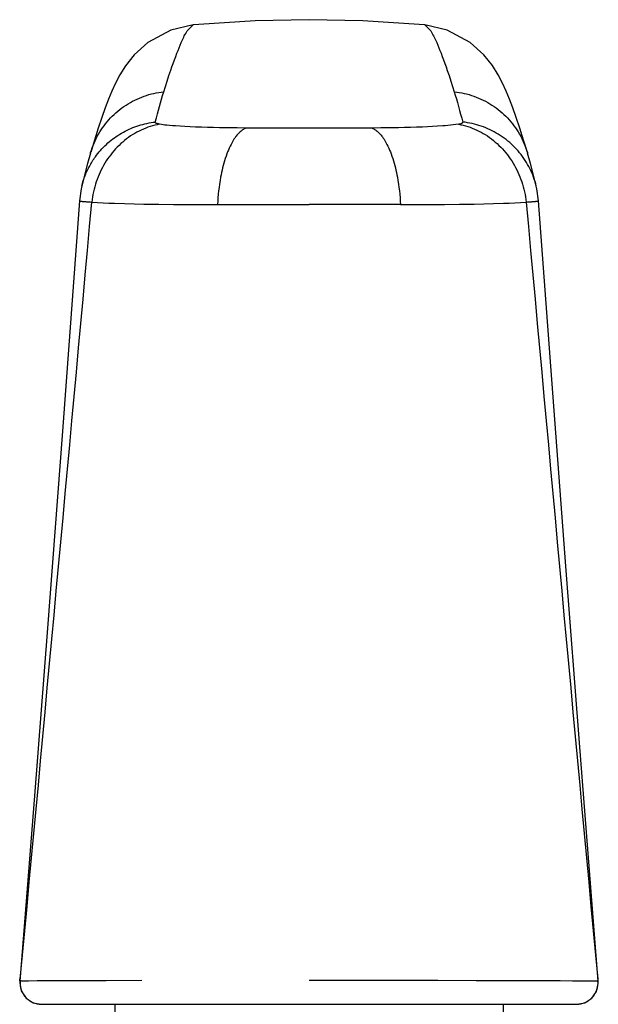
# Model space of a CAD drawing. Units: millimetres. Extents: x -1654 to 716, y 20 to 1521.
# Drawn here: x -452 to -425, y 1295 to 1341 of the extents above; entities that cross this region are included whole.
import ezdxf

# ---------------------------------------------------------------- set-up
doc = ezdxf.new("R2010")
doc.units = ezdxf.units.MM
doc.header["$LTSCALE"] = 2.5
doc.layers.add('1', color=7, linetype='Continuous')

msp = doc.modelspace()

# ---------------------------------------------------------------- linework, layer by layer
at = {"layer": '1', "color": 1, "linetype": 'Continuous'}
for p, q in [((-438.482, 1340.89), (-440.981, 1340.838)), ((-435.983, 1340.838), (-438.482, 1340.89)), ((-444.893, 1340.409), (-445.964, 1339.831)), ((-443.852, 1340.645), (-444.893, 1340.409)), ((-444.135, 1340.372), (-443.852, 1340.649)), ((-443.585, 1340.672), (-443.852, 1340.649)), ((-440.981, 1340.838), (-443.585, 1340.672)), ((-433.378, 1340.672), (-435.983, 1340.838)), ((-433.113, 1340.649), (-433.378, 1340.672)), ((-433.113, 1340.649), (-432.83, 1340.372)), ((-432.072, 1340.409), (-433.113, 1340.645)), ((-431.001, 1339.831), (-432.072, 1340.409)), ((-444.407, 1339.83), (-444.353, 1339.951)), ((-444.353, 1339.951), (-444.324, 1340.012)), ((-444.324, 1340.012), (-444.295, 1340.073)), ((-444.295, 1340.073), (-444.265, 1340.134)), ((-444.265, 1340.134), (-444.234, 1340.194)), ((-444.234, 1340.194), (-444.202, 1340.253)), ((-444.202, 1340.253), (-444.169, 1340.312)), ((-444.169, 1340.312), (-444.134, 1340.37)), ((-432.831, 1340.37), (-432.796, 1340.312)), ((-432.796, 1340.312), (-432.763, 1340.254)), ((-432.763, 1340.254), (-432.731, 1340.194)), ((-432.731, 1340.194), (-432.7, 1340.134)), ((-432.7, 1340.134), (-432.67, 1340.073)), ((-432.67, 1340.073), (-432.641, 1340.012)), ((-432.641, 1340.012), (-432.612, 1339.951)), ((-432.612, 1339.951), (-432.558, 1339.83)), ((-445.964, 1339.831), (-446.598, 1339.253)), ((-444.558, 1339.464), (-444.509, 1339.586)), ((-444.509, 1339.586), (-444.459, 1339.709)), ((-444.459, 1339.709), (-444.407, 1339.83)), ((-432.558, 1339.83), (-432.506, 1339.709)), ((-432.506, 1339.709), (-432.456, 1339.586)), ((-432.456, 1339.586), (-432.407, 1339.464)), ((-430.366, 1339.253), (-431.001, 1339.831)), ((-446.598, 1339.253), (-446.988, 1338.756)), ((-444.783, 1338.861), (-444.725, 1339.022)), ((-444.725, 1339.022), (-444.666, 1339.181)), ((-444.666, 1339.181), (-444.606, 1339.341)), ((-444.606, 1339.341), (-444.558, 1339.464)), ((-432.407, 1339.464), (-432.359, 1339.341)), ((-432.359, 1339.341), (-432.298, 1339.181)), ((-432.298, 1339.181), (-432.239, 1339.022)), ((-432.239, 1339.022), (-432.182, 1338.861)), ((-429.976, 1338.757), (-430.366, 1339.253)), ((-446.988, 1338.756), (-447.253, 1338.33)), ((-444.895, 1338.54), (-444.839, 1338.701)), ((-444.839, 1338.701), (-444.783, 1338.861)), ((-432.182, 1338.861), (-432.126, 1338.701)), ((-432.126, 1338.701), (-432.07, 1338.539)), ((-429.711, 1338.33), (-429.976, 1338.757)), ((-447.253, 1338.33), (-447.454, 1337.947)), ((-445.059, 1338.044), (-444.978, 1338.292)), ((-444.978, 1338.292), (-444.895, 1338.54)), ((-432.07, 1338.539), (-431.987, 1338.292)), ((-431.987, 1338.292), (-431.905, 1338.044)), ((-429.51, 1337.947), (-429.711, 1338.33)), ((-447.454, 1337.947), (-447.625, 1337.577)), ((-445.218, 1337.547), (-445.139, 1337.796)), ((-445.139, 1337.796), (-445.059, 1338.044)), ((-431.905, 1338.044), (-431.825, 1337.796)), ((-431.825, 1337.796), (-431.747, 1337.547)), ((-429.339, 1337.577), (-429.51, 1337.947)), ((-447.783, 1337.197), (-447.937, 1336.792)), ((-447.625, 1337.577), (-447.783, 1337.197)), ((-446.562, 1337.156), (-446.456, 1337.207)), ((-446.456, 1337.207), (-446.349, 1337.254)), ((-446.349, 1337.254), (-446.24, 1337.298)), ((-446.24, 1337.298), (-446.13, 1337.339)), ((-446.13, 1337.339), (-446.019, 1337.377)), ((-446.019, 1337.377), (-445.906, 1337.411)), ((-445.906, 1337.411), (-445.793, 1337.442)), ((-445.793, 1337.442), (-445.679, 1337.47)), ((-445.679, 1337.47), (-445.564, 1337.494)), ((-445.564, 1337.494), (-445.449, 1337.515)), ((-445.449, 1337.515), (-445.333, 1337.533)), ((-445.369, 1337.033), (-445.32, 1337.204)), ((-445.333, 1337.533), (-445.217, 1337.547)), ((-445.32, 1337.204), (-445.27, 1337.376)), ((-445.27, 1337.376), (-445.219, 1337.547)), ((-431.748, 1337.547), (-431.632, 1337.533)), ((-431.745, 1337.547), (-431.696, 1337.383)), ((-431.696, 1337.383), (-431.648, 1337.219)), ((-431.648, 1337.219), (-431.597, 1337.04)), ((-431.632, 1337.533), (-431.516, 1337.515)), ((-431.516, 1337.515), (-431.4, 1337.494)), ((-431.4, 1337.494), (-431.286, 1337.47)), ((-431.286, 1337.47), (-431.172, 1337.442)), ((-431.172, 1337.442), (-431.058, 1337.411)), ((-431.058, 1337.411), (-430.946, 1337.377)), ((-430.946, 1337.377), (-430.834, 1337.339)), ((-430.834, 1337.339), (-430.724, 1337.298)), ((-430.724, 1337.298), (-430.615, 1337.254)), ((-430.615, 1337.254), (-430.508, 1337.207)), ((-430.508, 1337.207), (-430.402, 1337.157)), ((-429.181, 1337.197), (-429.339, 1337.577)), ((-429.027, 1336.792), (-429.181, 1337.197)), ((-447.937, 1336.792), (-448.094, 1336.349)), ((-447.255, 1336.721), (-447.162, 1336.792)), ((-447.162, 1336.792), (-447.066, 1336.86)), ((-447.066, 1336.86), (-446.969, 1336.925)), ((-446.969, 1336.925), (-446.87, 1336.987)), ((-446.87, 1336.987), (-446.769, 1337.047)), ((-446.769, 1337.047), (-446.666, 1337.103)), ((-446.666, 1337.103), (-446.562, 1337.156)), ((-445.465, 1336.689), (-445.418, 1336.861)), ((-445.418, 1336.861), (-445.369, 1337.033)), ((-431.597, 1337.04), (-431.547, 1336.861)), ((-431.547, 1336.861), (-431.497, 1336.681)), ((-430.402, 1337.157), (-430.298, 1337.103)), ((-430.298, 1337.103), (-430.195, 1337.047)), ((-430.195, 1337.047), (-430.094, 1336.987)), ((-430.094, 1336.987), (-429.995, 1336.925)), ((-429.995, 1336.925), (-429.898, 1336.86)), ((-429.898, 1336.86), (-429.803, 1336.792)), ((-429.803, 1336.792), (-429.709, 1336.721)), ((-428.87, 1336.349), (-429.027, 1336.792)), ((-448.094, 1336.349), (-448.258, 1335.856)), ((-447.766, 1336.242), (-447.687, 1336.328)), ((-447.687, 1336.328), (-447.605, 1336.411)), ((-447.605, 1336.411), (-447.521, 1336.493)), ((-447.521, 1336.493), (-447.435, 1336.571)), ((-447.435, 1336.571), (-447.346, 1336.647)), ((-447.346, 1336.647), (-447.255, 1336.721)), ((-445.612, 1336.141), (-445.562, 1336.329)), ((-445.562, 1336.329), (-445.512, 1336.517)), ((-445.512, 1336.517), (-445.465, 1336.689)), ((-431.497, 1336.681), (-431.448, 1336.501)), ((-431.448, 1336.501), (-431.4, 1336.321)), ((-431.4, 1336.321), (-431.353, 1336.141)), ((-429.709, 1336.721), (-429.618, 1336.648)), ((-429.618, 1336.648), (-429.53, 1336.571)), ((-429.53, 1336.571), (-429.443, 1336.493)), ((-429.443, 1336.493), (-429.359, 1336.412)), ((-429.359, 1336.412), (-429.277, 1336.328)), ((-429.277, 1336.328), (-429.198, 1336.242)), ((-428.705, 1335.856), (-428.87, 1336.349)), ((-448.258, 1335.856), (-448.433, 1335.304)), ((-448.122, 1335.779), (-448.056, 1335.876)), ((-448.056, 1335.876), (-447.988, 1335.971)), ((-447.988, 1335.971), (-447.917, 1336.063)), ((-447.917, 1336.063), (-447.843, 1336.154)), ((-447.843, 1336.154), (-447.766, 1336.242)), ((-446.829, 1335.803), (-446.74, 1335.843)), ((-446.74, 1335.843), (-446.649, 1335.88)), ((-446.649, 1335.88), (-446.558, 1335.915)), ((-446.558, 1335.915), (-446.466, 1335.948)), ((-446.466, 1335.948), (-446.374, 1335.979)), ((-446.374, 1335.979), (-446.28, 1336.007)), ((-446.28, 1336.007), (-446.186, 1336.033)), ((-446.186, 1336.033), (-446.092, 1336.057)), ((-446.056, 1335.857), (-446.16, 1335.815)), ((-446.092, 1336.057), (-445.997, 1336.078)), ((-445.951, 1335.896), (-446.056, 1335.857)), ((-445.997, 1336.078), (-445.902, 1336.097)), ((-445.845, 1335.931), (-445.951, 1335.896)), ((-445.902, 1336.097), (-445.806, 1336.114)), ((-445.738, 1335.964), (-445.845, 1335.931)), ((-445.806, 1336.114), (-445.71, 1336.129)), ((-445.631, 1335.992), (-445.738, 1335.964)), ((-445.71, 1336.129), (-445.614, 1336.141)), ((-445.522, 1336.017), (-445.631, 1335.992)), ((-445.615, 1336.138), (-445.614, 1336.141)), ((-445.615, 1336.136), (-445.615, 1336.138)), ((-445.615, 1336.134), (-445.615, 1336.136)), ((-445.615, 1336.131), (-445.615, 1336.134)), ((-445.614, 1336.129), (-445.615, 1336.131)), ((-445.614, 1336.127), (-445.614, 1336.129)), ((-445.613, 1336.124), (-445.614, 1336.127)), ((-445.613, 1336.122), (-445.613, 1336.124)), ((-445.612, 1336.12), (-445.613, 1336.122)), ((-445.611, 1336.118), (-445.612, 1336.12)), ((-445.61, 1336.115), (-445.611, 1336.118)), ((-445.609, 1336.113), (-445.61, 1336.115)), ((-445.608, 1336.111), (-445.609, 1336.113)), ((-445.606, 1336.109), (-445.608, 1336.111)), ((-445.605, 1336.107), (-445.606, 1336.109)), ((-445.603, 1336.105), (-445.605, 1336.107)), ((-445.601, 1336.103), (-445.603, 1336.105)), ((-445.599, 1336.1), (-445.601, 1336.103)), ((-445.597, 1336.098), (-445.599, 1336.1)), ((-445.595, 1336.097), (-445.597, 1336.098)), ((-445.593, 1336.095), (-445.595, 1336.097)), ((-445.59, 1336.093), (-445.593, 1336.095)), ((-445.588, 1336.091), (-445.59, 1336.093)), ((-445.586, 1336.09), (-445.588, 1336.091)), ((-445.583, 1336.088), (-445.586, 1336.09)), ((-445.581, 1336.087), (-445.583, 1336.088)), ((-445.578, 1336.086), (-445.581, 1336.087)), ((-445.575, 1336.084), (-445.578, 1336.086)), ((-445.573, 1336.083), (-445.575, 1336.084)), ((-445.57, 1336.082), (-445.573, 1336.083)), ((-445.564, 1336.079), (-445.57, 1336.082)), ((-445.558, 1336.076), (-445.564, 1336.079)), ((-445.551, 1336.073), (-445.558, 1336.076)), ((-445.545, 1336.071), (-445.551, 1336.073)), ((-445.538, 1336.068), (-445.545, 1336.071)), ((-445.532, 1336.066), (-445.538, 1336.068)), ((-445.525, 1336.064), (-445.532, 1336.066)), ((-445.519, 1336.062), (-445.525, 1336.064)), ((-445.413, 1336.039), (-445.522, 1336.017)), ((-445.512, 1336.06), (-445.519, 1336.062)), ((-445.505, 1336.058), (-445.512, 1336.06)), ((-445.496, 1336.055), (-445.505, 1336.058)), ((-445.487, 1336.053), (-445.496, 1336.055)), ((-445.478, 1336.051), (-445.487, 1336.053)), ((-445.469, 1336.049), (-445.478, 1336.051)), ((-445.46, 1336.047), (-445.469, 1336.049)), ((-445.45, 1336.045), (-445.46, 1336.047)), ((-445.441, 1336.043), (-445.45, 1336.045)), ((-445.432, 1336.042), (-445.441, 1336.043)), ((-445.422, 1336.04), (-445.432, 1336.042)), ((-445.413, 1336.039), (-445.422, 1336.04)), ((-445.331, 1336.024), (-445.413, 1336.039)), ((-445.248, 1336.012), (-445.331, 1336.024)), ((-445.166, 1336.002), (-445.248, 1336.012)), ((-445.083, 1335.993), (-445.166, 1336.002)), ((-444.949, 1335.98), (-445.083, 1335.993)), ((-444.815, 1335.968), (-444.949, 1335.98)), ((-444.681, 1335.958), (-444.815, 1335.968)), ((-444.458, 1335.942), (-444.681, 1335.958)), ((-444.235, 1335.928), (-444.458, 1335.942)), ((-443.99, 1335.916), (-444.235, 1335.928)), ((-443.745, 1335.905), (-443.99, 1335.916)), ((-443.468, 1335.895), (-443.745, 1335.905)), ((-443.191, 1335.887), (-443.468, 1335.895)), ((-442.913, 1335.881), (-443.191, 1335.887)), ((-442.636, 1335.876), (-442.913, 1335.881)), ((-442.226, 1335.87), (-442.636, 1335.876)), ((-441.815, 1335.865), (-442.226, 1335.87)), ((-441.405, 1335.86), (-441.815, 1335.865)), ((-441.486, 1335.822), (-441.525, 1335.799)), ((-441.446, 1335.842), (-441.486, 1335.822)), ((-441.405, 1335.86), (-441.446, 1335.842)), ((-440.861, 1335.856), (-441.405, 1335.86)), ((-440.317, 1335.854), (-440.861, 1335.856)), ((-439.773, 1335.852), (-440.317, 1335.854)), ((-439.229, 1335.852), (-439.773, 1335.852)), ((-438.482, 1335.851), (-439.229, 1335.852)), ((-437.743, 1335.852), (-438.482, 1335.851)), ((-437.005, 1335.853), (-437.743, 1335.852)), ((-436.266, 1335.855), (-437.005, 1335.853)), ((-435.912, 1335.857), (-436.266, 1335.855)), ((-435.559, 1335.86), (-435.912, 1335.857)), ((-435.148, 1335.864), (-435.559, 1335.86)), ((-435.559, 1335.86), (-435.518, 1335.842)), ((-435.518, 1335.842), (-435.478, 1335.822)), ((-435.478, 1335.822), (-435.439, 1335.799)), ((-434.738, 1335.869), (-435.148, 1335.864)), ((-434.327, 1335.875), (-434.738, 1335.869)), ((-434.051, 1335.881), (-434.327, 1335.875)), ((-433.774, 1335.888), (-434.051, 1335.881)), ((-433.497, 1335.896), (-433.774, 1335.888)), ((-433.221, 1335.905), (-433.497, 1335.896)), ((-432.986, 1335.915), (-433.221, 1335.905)), ((-432.751, 1335.927), (-432.986, 1335.915)), ((-432.517, 1335.941), (-432.751, 1335.927)), ((-432.282, 1335.958), (-432.517, 1335.941)), ((-432.16, 1335.967), (-432.282, 1335.958)), ((-432.038, 1335.978), (-432.16, 1335.967)), ((-431.916, 1335.991), (-432.038, 1335.978)), ((-431.794, 1336.004), (-431.916, 1335.991)), ((-431.672, 1336.02), (-431.794, 1336.004)), ((-431.551, 1336.039), (-431.672, 1336.02)), ((-431.551, 1336.039), (-431.541, 1336.04)), ((-431.551, 1336.039), (-431.442, 1336.017)), ((-431.541, 1336.04), (-431.531, 1336.042)), ((-431.531, 1336.042), (-431.521, 1336.044)), ((-431.521, 1336.044), (-431.511, 1336.046)), ((-431.511, 1336.046), (-431.501, 1336.049)), ((-431.501, 1336.049), (-431.492, 1336.051)), ((-431.492, 1336.051), (-431.482, 1336.053)), ((-431.482, 1336.053), (-431.472, 1336.056)), ((-431.472, 1336.056), (-431.462, 1336.059)), ((-431.462, 1336.059), (-431.454, 1336.061)), ((-431.454, 1336.061), (-431.446, 1336.064)), ((-431.446, 1336.064), (-431.437, 1336.066)), ((-431.442, 1336.017), (-431.333, 1335.992)), ((-431.437, 1336.066), (-431.429, 1336.069)), ((-431.429, 1336.069), (-431.421, 1336.072)), ((-431.421, 1336.072), (-431.413, 1336.075)), ((-431.413, 1336.075), (-431.404, 1336.079)), ((-431.404, 1336.079), (-431.396, 1336.082)), ((-431.396, 1336.082), (-431.393, 1336.083)), ((-431.393, 1336.083), (-431.391, 1336.084)), ((-431.391, 1336.084), (-431.388, 1336.085)), ((-431.388, 1336.085), (-431.386, 1336.086)), ((-431.386, 1336.086), (-431.383, 1336.088)), ((-431.383, 1336.088), (-431.381, 1336.089)), ((-431.381, 1336.089), (-431.378, 1336.09)), ((-431.378, 1336.09), (-431.376, 1336.091)), ((-431.376, 1336.091), (-431.374, 1336.093)), ((-431.374, 1336.093), (-431.371, 1336.094)), ((-431.371, 1336.094), (-431.369, 1336.096)), ((-431.369, 1336.096), (-431.367, 1336.097)), ((-431.367, 1336.097), (-431.365, 1336.099)), ((-431.365, 1336.099), (-431.363, 1336.101)), ((-431.363, 1336.101), (-431.361, 1336.103)), ((-431.361, 1336.103), (-431.359, 1336.105)), ((-431.359, 1336.105), (-431.358, 1336.107)), ((-431.358, 1336.107), (-431.356, 1336.109)), ((-431.356, 1336.109), (-431.355, 1336.111)), ((-431.355, 1336.111), (-431.354, 1336.113)), ((-431.354, 1336.113), (-431.353, 1336.115)), ((-431.353, 1336.115), (-431.352, 1336.117)), ((-431.352, 1336.117), (-431.351, 1336.119)), ((-431.351, 1336.119), (-431.35, 1336.121)), ((-431.241, 1336.127), (-431.35, 1336.141)), ((-431.349, 1336.139), (-431.35, 1336.141)), ((-431.35, 1336.123), (-431.349, 1336.126)), ((-431.35, 1336.121), (-431.35, 1336.123)), ((-431.349, 1336.136), (-431.349, 1336.139)), ((-431.349, 1336.134), (-431.349, 1336.136)), ((-431.348, 1336.132), (-431.349, 1336.134)), ((-431.349, 1336.13), (-431.348, 1336.132)), ((-431.349, 1336.128), (-431.349, 1336.13)), ((-431.349, 1336.126), (-431.349, 1336.128)), ((-431.333, 1335.992), (-431.225, 1335.963)), ((-431.133, 1336.11), (-431.241, 1336.127)), ((-431.225, 1335.963), (-431.119, 1335.931)), ((-431.025, 1336.09), (-431.133, 1336.11)), ((-431.119, 1335.931), (-431.013, 1335.896)), ((-430.917, 1336.067), (-431.025, 1336.09)), ((-431.013, 1335.896), (-430.908, 1335.857)), ((-430.81, 1336.042), (-430.917, 1336.067)), ((-430.908, 1335.857), (-430.804, 1335.814)), ((-430.704, 1336.013), (-430.81, 1336.042)), ((-430.599, 1335.981), (-430.704, 1336.013)), ((-430.494, 1335.947), (-430.599, 1335.981)), ((-430.39, 1335.91), (-430.494, 1335.947)), ((-430.288, 1335.87), (-430.39, 1335.91)), ((-430.187, 1335.827), (-430.288, 1335.87)), ((-430.087, 1335.781), (-430.187, 1335.827)), ((-429.198, 1336.242), (-429.122, 1336.154)), ((-429.122, 1336.154), (-429.048, 1336.063)), ((-429.048, 1336.063), (-428.976, 1335.971)), ((-428.976, 1335.971), (-428.908, 1335.876)), ((-428.908, 1335.876), (-428.842, 1335.779)), ((-428.531, 1335.304), (-428.705, 1335.856)), ((-448.406, 1335.269), (-448.355, 1335.374)), ((-448.355, 1335.374), (-448.301, 1335.478)), ((-448.301, 1335.478), (-448.245, 1335.58)), ((-448.245, 1335.58), (-448.185, 1335.68)), ((-448.185, 1335.68), (-448.122, 1335.779)), ((-447.581, 1335.354), (-447.503, 1335.412)), ((-447.503, 1335.412), (-447.423, 1335.468)), ((-447.423, 1335.468), (-447.342, 1335.522)), ((-447.342, 1335.522), (-447.26, 1335.574)), ((-447.26, 1335.574), (-447.176, 1335.624)), ((-447.176, 1335.624), (-447.091, 1335.672)), ((-447.091, 1335.672), (-447.005, 1335.718)), ((-446.943, 1335.358), (-447.034, 1335.287)), ((-447.005, 1335.718), (-446.918, 1335.762)), ((-446.851, 1335.426), (-446.943, 1335.358)), ((-446.918, 1335.762), (-446.829, 1335.803)), ((-446.756, 1335.492), (-446.851, 1335.426)), ((-446.659, 1335.555), (-446.756, 1335.492)), ((-446.56, 1335.614), (-446.659, 1335.555)), ((-446.462, 1335.669), (-446.56, 1335.614)), ((-446.363, 1335.721), (-446.462, 1335.669)), ((-446.262, 1335.769), (-446.363, 1335.721)), ((-446.16, 1335.815), (-446.262, 1335.769)), ((-441.924, 1335.395), (-441.963, 1335.338)), ((-441.884, 1335.452), (-441.924, 1335.395)), ((-441.856, 1335.488), (-441.884, 1335.452)), ((-441.828, 1335.524), (-441.856, 1335.488)), ((-441.798, 1335.559), (-441.828, 1335.524)), ((-441.768, 1335.594), (-441.798, 1335.559)), ((-441.736, 1335.627), (-441.768, 1335.594)), ((-441.704, 1335.66), (-441.736, 1335.627)), ((-441.67, 1335.691), (-441.704, 1335.66)), ((-441.635, 1335.72), (-441.67, 1335.691)), ((-441.6, 1335.749), (-441.635, 1335.72)), ((-441.563, 1335.775), (-441.6, 1335.749)), ((-441.525, 1335.799), (-441.563, 1335.775)), ((-435.439, 1335.799), (-435.401, 1335.775)), ((-435.401, 1335.775), (-435.364, 1335.749)), ((-435.364, 1335.749), (-435.328, 1335.72)), ((-435.328, 1335.72), (-435.294, 1335.691)), ((-435.294, 1335.691), (-435.26, 1335.66)), ((-435.26, 1335.66), (-435.228, 1335.627)), ((-435.228, 1335.627), (-435.196, 1335.594)), ((-435.196, 1335.594), (-435.166, 1335.559)), ((-435.166, 1335.559), (-435.136, 1335.524)), ((-435.136, 1335.524), (-435.108, 1335.488)), ((-435.108, 1335.488), (-435.08, 1335.452)), ((-435.08, 1335.452), (-435.04, 1335.395)), ((-435.04, 1335.395), (-435.001, 1335.338)), ((-430.804, 1335.814), (-430.702, 1335.769)), ((-430.702, 1335.769), (-430.601, 1335.72)), ((-430.601, 1335.72), (-430.502, 1335.669)), ((-430.502, 1335.669), (-430.405, 1335.614)), ((-430.405, 1335.614), (-430.306, 1335.554)), ((-430.306, 1335.554), (-430.209, 1335.492)), ((-430.209, 1335.492), (-430.114, 1335.426)), ((-430.114, 1335.426), (-430.021, 1335.358)), ((-429.988, 1335.733), (-430.087, 1335.781)), ((-429.891, 1335.682), (-429.988, 1335.733)), ((-429.796, 1335.628), (-429.891, 1335.682)), ((-429.702, 1335.572), (-429.796, 1335.628)), ((-429.609, 1335.513), (-429.702, 1335.572)), ((-429.518, 1335.452), (-429.609, 1335.513)), ((-429.429, 1335.388), (-429.518, 1335.452)), ((-429.342, 1335.322), (-429.429, 1335.388)), ((-428.842, 1335.779), (-428.779, 1335.681)), ((-428.779, 1335.681), (-428.719, 1335.58)), ((-428.719, 1335.58), (-428.663, 1335.478)), ((-428.663, 1335.478), (-428.609, 1335.374)), ((-428.609, 1335.374), (-428.558, 1335.269)), ((-448.433, 1335.304), (-448.609, 1334.722)), ((-448.577, 1334.834), (-448.539, 1334.945)), ((-448.539, 1334.945), (-448.498, 1335.054)), ((-448.498, 1335.054), (-448.453, 1335.162)), ((-448.453, 1335.162), (-448.406, 1335.269)), ((-448.085, 1334.898), (-448.018, 1334.968)), ((-448.018, 1334.968), (-447.949, 1335.037)), ((-447.949, 1335.037), (-447.879, 1335.104)), ((-447.879, 1335.104), (-447.807, 1335.169)), ((-447.807, 1335.169), (-447.733, 1335.232)), ((-447.733, 1335.232), (-447.658, 1335.294)), ((-447.658, 1335.294), (-447.581, 1335.354)), ((-447.375, 1334.976), (-447.454, 1334.892)), ((-447.293, 1335.057), (-447.375, 1334.976)), ((-447.209, 1335.136), (-447.293, 1335.057)), ((-447.123, 1335.213), (-447.209, 1335.136)), ((-447.034, 1335.287), (-447.123, 1335.213)), ((-442.182, 1334.928), (-442.22, 1334.84)), ((-442.142, 1335.015), (-442.182, 1334.928)), ((-442.099, 1335.1), (-442.142, 1335.015)), ((-442.067, 1335.161), (-442.099, 1335.1)), ((-442.034, 1335.221), (-442.067, 1335.161)), ((-441.999, 1335.28), (-442.034, 1335.221)), ((-441.963, 1335.338), (-441.999, 1335.28)), ((-435.001, 1335.338), (-434.965, 1335.28)), ((-434.965, 1335.28), (-434.93, 1335.221)), ((-434.93, 1335.221), (-434.897, 1335.161)), ((-434.897, 1335.161), (-434.865, 1335.1)), ((-434.865, 1335.1), (-434.822, 1335.015)), ((-434.822, 1335.015), (-434.782, 1334.928)), ((-434.782, 1334.928), (-434.744, 1334.84)), ((-430.021, 1335.358), (-429.931, 1335.286)), ((-429.931, 1335.286), (-429.842, 1335.212)), ((-429.842, 1335.212), (-429.756, 1335.136)), ((-429.756, 1335.136), (-429.672, 1335.057)), ((-429.672, 1335.057), (-429.59, 1334.976)), ((-429.59, 1334.976), (-429.511, 1334.892)), ((-429.256, 1335.254), (-429.342, 1335.322)), ((-429.173, 1335.183), (-429.256, 1335.254)), ((-429.092, 1335.11), (-429.173, 1335.183)), ((-429.012, 1335.035), (-429.092, 1335.11)), ((-428.935, 1334.957), (-429.012, 1335.035)), ((-428.86, 1334.878), (-428.935, 1334.957)), ((-428.558, 1335.269), (-428.511, 1335.162)), ((-428.355, 1334.722), (-428.531, 1335.304)), ((-428.511, 1335.162), (-428.466, 1335.054)), ((-428.466, 1335.054), (-428.425, 1334.945)), ((-428.425, 1334.945), (-428.387, 1334.834)), ((-448.62, 1334.691), (-448.752, 1334.216)), ((-448.62, 1334.691), (-448.611, 1334.723)), ((-448.611, 1334.723), (-448.577, 1334.834)), ((-448.467, 1334.418), (-448.43, 1334.472)), ((-448.43, 1334.472), (-448.392, 1334.525)), ((-448.392, 1334.525), (-448.334, 1334.603)), ((-448.334, 1334.603), (-448.275, 1334.679)), ((-448.275, 1334.679), (-448.213, 1334.753)), ((-448.213, 1334.753), (-448.15, 1334.826)), ((-448.15, 1334.826), (-448.085, 1334.898)), ((-447.753, 1334.528), (-447.821, 1334.431)), ((-447.681, 1334.623), (-447.753, 1334.528)), ((-447.607, 1334.716), (-447.681, 1334.623)), ((-447.531, 1334.806), (-447.607, 1334.716)), ((-447.454, 1334.892), (-447.531, 1334.806)), ((-442.365, 1334.45), (-442.398, 1334.343)), ((-442.329, 1334.557), (-442.365, 1334.45)), ((-442.29, 1334.662), (-442.329, 1334.557)), ((-442.256, 1334.752), (-442.29, 1334.662)), ((-442.22, 1334.84), (-442.256, 1334.752)), ((-434.744, 1334.84), (-434.708, 1334.752)), ((-434.708, 1334.752), (-434.673, 1334.663)), ((-434.673, 1334.663), (-434.635, 1334.557)), ((-434.635, 1334.557), (-434.599, 1334.45)), ((-434.599, 1334.45), (-434.566, 1334.343)), ((-429.511, 1334.892), (-429.434, 1334.806)), ((-429.434, 1334.806), (-429.357, 1334.715)), ((-429.357, 1334.715), (-429.283, 1334.622)), ((-429.283, 1334.622), (-429.212, 1334.527)), ((-429.212, 1334.527), (-429.144, 1334.43)), ((-428.788, 1334.796), (-428.86, 1334.878)), ((-428.717, 1334.713), (-428.788, 1334.796)), ((-428.649, 1334.628), (-428.717, 1334.713)), ((-428.583, 1334.54), (-428.649, 1334.628)), ((-428.52, 1334.451), (-428.583, 1334.54)), ((-428.459, 1334.36), (-428.52, 1334.451)), ((-428.387, 1334.834), (-428.353, 1334.723)), ((-428.353, 1334.723), (-428.344, 1334.691)), ((-428.212, 1334.216), (-428.344, 1334.691)), ((-448.752, 1334.216), (-448.895, 1333.676)), ((-448.729, 1333.966), (-448.7, 1334.024)), ((-448.7, 1334.024), (-448.669, 1334.082)), ((-448.669, 1334.082), (-448.638, 1334.14)), ((-448.638, 1334.14), (-448.605, 1334.197)), ((-448.605, 1334.197), (-448.572, 1334.253)), ((-448.572, 1334.253), (-448.538, 1334.309)), ((-448.538, 1334.309), (-448.503, 1334.364)), ((-448.503, 1334.364), (-448.467, 1334.418)), ((-448.067, 1334.025), (-448.121, 1333.919)), ((-448.01, 1334.129), (-448.067, 1334.025)), ((-447.95, 1334.231), (-448.01, 1334.129)), ((-447.887, 1334.332), (-447.95, 1334.231)), ((-447.821, 1334.431), (-447.887, 1334.332)), ((-442.487, 1334.017), (-442.513, 1333.908)), ((-442.46, 1334.126), (-442.487, 1334.017)), ((-442.43, 1334.235), (-442.46, 1334.126)), ((-442.398, 1334.343), (-442.43, 1334.235)), ((-434.566, 1334.343), (-434.534, 1334.235)), ((-434.534, 1334.235), (-434.504, 1334.126)), ((-434.504, 1334.126), (-434.477, 1334.017)), ((-434.477, 1334.017), (-434.451, 1333.908)), ((-429.144, 1334.43), (-429.078, 1334.332)), ((-429.078, 1334.332), (-429.015, 1334.231)), ((-429.015, 1334.231), (-428.955, 1334.129)), ((-428.955, 1334.129), (-428.898, 1334.024)), ((-428.898, 1334.024), (-428.844, 1333.919)), ((-428.401, 1334.268), (-428.459, 1334.36)), ((-428.345, 1334.174), (-428.401, 1334.268)), ((-428.292, 1334.078), (-428.345, 1334.174)), ((-428.242, 1333.981), (-428.292, 1334.078)), ((-428.069, 1333.676), (-428.212, 1334.216)), ((-448.895, 1333.676), (-449.024, 1333.165)), ((-448.931, 1333.481), (-448.909, 1333.543)), ((-448.909, 1333.543), (-448.887, 1333.605)), ((-448.887, 1333.605), (-448.863, 1333.666)), ((-448.863, 1333.666), (-448.838, 1333.727)), ((-448.838, 1333.727), (-448.813, 1333.787)), ((-448.813, 1333.787), (-448.786, 1333.847)), ((-448.786, 1333.847), (-448.758, 1333.907)), ((-448.758, 1333.907), (-448.729, 1333.966)), ((-448.267, 1333.592), (-448.31, 1333.479)), ((-448.221, 1333.703), (-448.267, 1333.592)), ((-448.173, 1333.812), (-448.221, 1333.703)), ((-448.121, 1333.919), (-448.173, 1333.812)), ((-442.581, 1333.577), (-442.608, 1333.42)), ((-442.56, 1333.687), (-442.581, 1333.577)), ((-442.537, 1333.798), (-442.56, 1333.687)), ((-442.513, 1333.908), (-442.537, 1333.798)), ((-434.451, 1333.908), (-434.426, 1333.798)), ((-434.426, 1333.798), (-434.404, 1333.687)), ((-434.404, 1333.687), (-434.383, 1333.577)), ((-434.383, 1333.577), (-434.355, 1333.42)), ((-428.844, 1333.919), (-428.792, 1333.812)), ((-428.792, 1333.812), (-428.744, 1333.703)), ((-428.744, 1333.703), (-428.698, 1333.592)), ((-428.698, 1333.592), (-428.655, 1333.479)), ((-428.194, 1333.883), (-428.242, 1333.981)), ((-428.149, 1333.783), (-428.194, 1333.883)), ((-428.107, 1333.682), (-428.149, 1333.783)), ((-428.068, 1333.581), (-428.107, 1333.682)), ((-427.94, 1333.164), (-428.069, 1333.676)), ((-428.032, 1333.478), (-428.068, 1333.581)), ((-449.023, 1333.168), (-449.052, 1333.044)), ((-449.023, 1333.168), (-449.007, 1333.231)), ((-449.007, 1333.231), (-448.989, 1333.294)), ((-448.989, 1333.294), (-448.971, 1333.357)), ((-448.971, 1333.357), (-448.951, 1333.419)), ((-448.951, 1333.419), (-448.931, 1333.481)), ((-448.42, 1333.134), (-448.451, 1333.018)), ((-448.387, 1333.25), (-448.42, 1333.134)), ((-448.35, 1333.365), (-448.387, 1333.25)), ((-448.31, 1333.479), (-448.35, 1333.365)), ((-442.655, 1333.105), (-442.674, 1332.946)), ((-442.633, 1333.262), (-442.655, 1333.105)), ((-442.608, 1333.42), (-442.633, 1333.262)), ((-434.355, 1333.42), (-434.331, 1333.262)), ((-434.331, 1333.262), (-434.309, 1333.105)), ((-434.309, 1333.105), (-434.29, 1332.947)), ((-428.655, 1333.479), (-428.615, 1333.365)), ((-428.615, 1333.365), (-428.578, 1333.25)), ((-428.578, 1333.25), (-428.544, 1333.134)), ((-428.544, 1333.134), (-428.514, 1333.018)), ((-427.998, 1333.374), (-428.032, 1333.478)), ((-427.968, 1333.27), (-427.998, 1333.374)), ((-427.94, 1333.164), (-427.968, 1333.27)), ((-427.912, 1333.043), (-427.94, 1333.162)), ((-449.052, 1333.044), (-449.131, 1332.489)), ((-448.522, 1332.664), (-448.54, 1332.545)), ((-448.502, 1332.782), (-448.522, 1332.664)), ((-448.478, 1332.9), (-448.502, 1332.782)), ((-448.451, 1333.018), (-448.478, 1332.9)), ((-442.704, 1332.629), (-442.716, 1332.471)), ((-442.69, 1332.788), (-442.704, 1332.629)), ((-442.674, 1332.946), (-442.69, 1332.788)), ((-434.29, 1332.947), (-434.273, 1332.788)), ((-434.273, 1332.788), (-434.26, 1332.629)), ((-434.26, 1332.629), (-434.248, 1332.471)), ((-428.514, 1333.018), (-428.487, 1332.9)), ((-428.487, 1332.9), (-428.463, 1332.782)), ((-428.463, 1332.782), (-428.442, 1332.664)), ((-428.442, 1332.664), (-428.424, 1332.545)), ((-427.833, 1332.489), (-427.912, 1333.043)), ((-449.131, 1332.489), (-449.921, 1321.79)), ((-449.131, 1332.489), (-449.131, 1332.487)), ((-449.131, 1332.487), (-449.131, 1332.486)), ((-449.131, 1332.486), (-449.13, 1332.485)), ((-449.13, 1332.485), (-449.129, 1332.484)), ((-449.129, 1332.484), (-449.128, 1332.484)), ((-449.128, 1332.484), (-449.127, 1332.483)), ((-449.127, 1332.483), (-449.125, 1332.482)), ((-449.125, 1332.482), (-449.124, 1332.482)), ((-449.124, 1332.482), (-449.122, 1332.481)), ((-449.122, 1332.481), (-449.118, 1332.48)), ((-449.118, 1332.48), (-449.115, 1332.478)), ((-449.115, 1332.478), (-449.111, 1332.477)), ((-449.111, 1332.477), (-449.108, 1332.476)), ((-449.108, 1332.476), (-449.104, 1332.475)), ((-449.104, 1332.475), (-449.099, 1332.474)), ((-449.099, 1332.474), (-449.095, 1332.473)), ((-449.095, 1332.473), (-449.086, 1332.472)), ((-449.086, 1332.472), (-449.077, 1332.47)), ((-449.077, 1332.47), (-449.068, 1332.469)), ((-449.068, 1332.469), (-449.059, 1332.467)), ((-449.059, 1332.467), (-449.049, 1332.466)), ((-449.049, 1332.466), (-449.033, 1332.463)), ((-449.033, 1332.463), (-449.017, 1332.461)), ((-449.017, 1332.461), (-449.001, 1332.459)), ((-449.001, 1332.459), (-448.985, 1332.458)), ((-448.985, 1332.458), (-448.958, 1332.455)), ((-448.958, 1332.455), (-448.931, 1332.452)), ((-448.931, 1332.452), (-448.904, 1332.45)), ((-448.904, 1332.45), (-448.871, 1332.447)), ((-448.871, 1332.447), (-448.838, 1332.444)), ((-448.838, 1332.444), (-448.804, 1332.442)), ((-448.804, 1332.442), (-448.742, 1332.437)), ((-448.742, 1332.437), (-448.679, 1332.433)), ((-448.679, 1332.433), (-448.616, 1332.429)), ((-448.616, 1332.429), (-448.554, 1332.425)), ((-448.54, 1332.545), (-448.554, 1332.425)), ((-448.553, 1332.425), (-448.289, 1332.406)), ((-448.289, 1332.406), (-448.025, 1332.39)), ((-448.025, 1332.39), (-447.761, 1332.378)), ((-447.761, 1332.378), (-447.496, 1332.367)), ((-447.496, 1332.367), (-447.043, 1332.353)), ((-447.043, 1332.353), (-446.59, 1332.342)), ((-446.59, 1332.342), (-446.136, 1332.333)), ((-446.136, 1332.333), (-445.454, 1332.324)), ((-445.454, 1332.324), (-444.772, 1332.318)), ((-444.772, 1332.318), (-444.089, 1332.314)), ((-444.089, 1332.314), (-443.407, 1332.313)), ((-443.407, 1332.313), (-442.725, 1332.312)), ((-442.716, 1332.471), (-442.725, 1332.312)), ((-442.725, 1332.312), (-438.482, 1332.312)), ((-436.874, 1332.311), (-438.482, 1332.312)), ((-435.266, 1332.311), (-436.874, 1332.311)), ((-434.239, 1332.312), (-435.266, 1332.311)), ((-434.248, 1332.471), (-434.239, 1332.312)), ((-434.239, 1332.312), (-433.557, 1332.313)), ((-433.557, 1332.313), (-432.874, 1332.314)), ((-432.874, 1332.314), (-432.191, 1332.318)), ((-432.191, 1332.318), (-431.509, 1332.324)), ((-431.509, 1332.324), (-430.826, 1332.333)), ((-430.826, 1332.333), (-430.373, 1332.342)), ((-430.373, 1332.342), (-429.919, 1332.353)), ((-429.919, 1332.353), (-429.466, 1332.367)), ((-429.466, 1332.367), (-429.201, 1332.378)), ((-429.201, 1332.378), (-428.937, 1332.39)), ((-428.937, 1332.39), (-428.673, 1332.406)), ((-428.673, 1332.406), (-428.409, 1332.425)), ((-428.424, 1332.545), (-428.41, 1332.425)), ((-428.408, 1332.425), (-428.346, 1332.429)), ((-428.346, 1332.429), (-428.283, 1332.433)), ((-428.283, 1332.433), (-428.221, 1332.437)), ((-428.221, 1332.437), (-428.158, 1332.442)), ((-428.158, 1332.442), (-428.125, 1332.444)), ((-428.125, 1332.444), (-428.092, 1332.447)), ((-428.092, 1332.447), (-428.059, 1332.45)), ((-428.059, 1332.45), (-428.032, 1332.452)), ((-428.032, 1332.452), (-428.005, 1332.455)), ((-428.005, 1332.455), (-427.978, 1332.458)), ((-427.978, 1332.458), (-427.962, 1332.46)), ((-427.962, 1332.46), (-427.946, 1332.461)), ((-427.946, 1332.461), (-427.93, 1332.463)), ((-427.93, 1332.463), (-427.914, 1332.466)), ((-427.914, 1332.466), (-427.905, 1332.467)), ((-427.905, 1332.467), (-427.896, 1332.469)), ((-427.896, 1332.469), (-427.887, 1332.47)), ((-427.887, 1332.47), (-427.878, 1332.472)), ((-427.878, 1332.472), (-427.869, 1332.474)), ((-427.869, 1332.474), (-427.865, 1332.474)), ((-427.865, 1332.474), (-427.86, 1332.475)), ((-427.86, 1332.475), (-427.856, 1332.477)), ((-427.856, 1332.477), (-427.853, 1332.477)), ((-427.853, 1332.477), (-427.849, 1332.479)), ((-427.849, 1332.479), (-427.845, 1332.48)), ((-427.845, 1332.48), (-427.842, 1332.481)), ((-427.842, 1332.481), (-427.84, 1332.482)), ((-427.84, 1332.482), (-427.839, 1332.482)), ((-427.839, 1332.482), (-427.837, 1332.483)), ((-427.837, 1332.483), (-427.836, 1332.484)), ((-427.836, 1332.484), (-427.835, 1332.484)), ((-427.835, 1332.484), (-427.834, 1332.485)), ((-427.834, 1332.485), (-427.833, 1332.486)), ((-427.299, 1325.226), (-427.833, 1332.489)), ((-427.833, 1332.487), (-427.833, 1332.489)), ((-427.833, 1332.486), (-427.833, 1332.487)), ((-426.569, 1315.525), (-427.299, 1325.226)), ((-449.921, 1321.79), (-450.614, 1312.651)), ((-425.939, 1307.331), (-426.569, 1315.525)), ((-450.614, 1312.651), (-451.218, 1304.86)), ((-425.067, 1296.27), (-425.939, 1307.331)), ((-451.218, 1304.86), (-451.897, 1296.27)), ((-451.897, 1296.27), (-451.9, 1296.181)), ((-451.9, 1296.181), (-451.826, 1295.81)), ((-451.897, 1296.269), (-451.897, 1296.27)), ((-451.897, 1296.268), (-451.897, 1296.269)), ((-451.897, 1296.269), (-451.897, 1296.269)), ((-451.897, 1296.269), (-451.897, 1296.269)), ((-451.897, 1296.269), (-451.897, 1296.269)), ((-451.897, 1296.267), (-451.897, 1296.268)), ((-451.897, 1296.268), (-451.897, 1296.268)), ((-451.897, 1296.268), (-451.897, 1296.268)), ((-451.897, 1296.268), (-451.897, 1296.268)), ((-451.897, 1296.266), (-451.897, 1296.267)), ((-451.897, 1296.267), (-451.897, 1296.267)), ((-451.897, 1296.267), (-451.897, 1296.267)), ((-451.897, 1296.267), (-451.897, 1296.267)), ((-451.897, 1296.265), (-451.897, 1296.266)), ((-451.897, 1296.266), (-451.897, 1296.266)), ((-451.897, 1296.266), (-451.897, 1296.266)), ((-451.897, 1296.266), (-451.897, 1296.266)), ((-451.896, 1296.265), (-451.897, 1296.265)), ((-451.896, 1296.264), (-451.896, 1296.265)), ((-451.896, 1296.265), (-451.896, 1296.265)), ((-451.896, 1296.265), (-451.896, 1296.265)), ((-451.896, 1296.265), (-451.896, 1296.265)), ((-451.895, 1296.264), (-451.896, 1296.264)), ((-451.896, 1296.264), (-451.896, 1296.264)), ((-451.896, 1296.264), (-451.896, 1296.264)), ((-451.895, 1296.263), (-451.895, 1296.264)), ((-451.895, 1296.264), (-451.895, 1296.264)), ((-451.894, 1296.263), (-451.895, 1296.263)), ((-451.895, 1296.263), (-451.895, 1296.263)), ((-451.895, 1296.263), (-451.895, 1296.263)), ((-451.895, 1296.263), (-451.895, 1296.263)), ((-451.894, 1296.262), (-451.894, 1296.263)), ((-451.894, 1296.263), (-451.894, 1296.263)), ((-451.894, 1296.263), (-451.894, 1296.263)), ((-451.893, 1296.262), (-451.894, 1296.262)), ((-451.893, 1296.262), (-451.893, 1296.262)), ((-451.893, 1296.262), (-451.893, 1296.262)), ((-451.893, 1296.262), (-451.893, 1296.262)), ((-451.893, 1296.262), (-451.893, 1296.262)), ((-451.892, 1296.262), (-451.893, 1296.262)), ((-451.892, 1296.334), (-451.891, 1296.338)), ((-451.892, 1296.33), (-451.892, 1296.334)), ((-451.891, 1296.326), (-451.892, 1296.33)), ((-451.892, 1296.262), (-451.892, 1296.262)), ((-451.892, 1296.262), (-451.892, 1296.262)), ((-451.892, 1296.262), (-451.892, 1296.262)), ((-451.891, 1296.262), (-451.892, 1296.262)), ((-451.891, 1296.35), (-451.891, 1296.354)), ((-451.891, 1296.346), (-451.891, 1296.35)), ((-451.891, 1296.342), (-451.891, 1296.346)), ((-451.891, 1296.338), (-451.891, 1296.342)), ((-451.891, 1296.322), (-451.891, 1296.326)), ((-451.891, 1296.317), (-451.891, 1296.322)), ((-451.891, 1296.313), (-451.891, 1296.317)), ((-451.891, 1296.309), (-451.891, 1296.313)), ((-451.89, 1296.305), (-451.891, 1296.309)), ((-451.891, 1296.262), (-451.891, 1296.262)), ((-451.891, 1296.262), (-451.891, 1296.262)), ((-451.891, 1296.262), (-451.891, 1296.262)), ((-451.89, 1296.262), (-451.891, 1296.262)), ((-451.89, 1296.301), (-451.89, 1296.305)), ((-451.889, 1296.297), (-451.89, 1296.301)), ((-451.889, 1296.262), (-451.89, 1296.262)), ((-451.89, 1296.262), (-451.89, 1296.262)), ((-451.89, 1296.262), (-451.89, 1296.262)), ((-451.89, 1296.262), (-451.89, 1296.262)), ((-451.889, 1296.293), (-451.889, 1296.297)), ((-451.888, 1296.289), (-451.889, 1296.293)), ((-451.888, 1296.263), (-451.889, 1296.263)), ((-451.889, 1296.263), (-451.889, 1296.262)), ((-451.889, 1296.262), (-451.889, 1296.262)), ((-451.889, 1296.262), (-451.889, 1296.262)), ((-451.888, 1296.285), (-451.888, 1296.289)), ((-451.887, 1296.281), (-451.888, 1296.285)), ((-451.887, 1296.263), (-451.888, 1296.263)), ((-451.888, 1296.263), (-451.888, 1296.263)), ((-451.888, 1296.263), (-451.888, 1296.263)), ((-451.888, 1296.263), (-451.888, 1296.263)), ((-451.886, 1296.277), (-451.887, 1296.281)), ((-451.886, 1296.263), (-451.887, 1296.263)), ((-451.887, 1296.263), (-451.887, 1296.263)), ((-451.887, 1296.263), (-451.887, 1296.263)), ((-451.887, 1296.263), (-451.887, 1296.263)), ((-451.885, 1296.273), (-451.886, 1296.277)), ((-451.885, 1296.264), (-451.886, 1296.264)), ((-451.886, 1296.264), (-451.886, 1296.264)), ((-451.886, 1296.264), (-451.886, 1296.264)), ((-451.886, 1296.264), (-451.886, 1296.263)), ((-451.884, 1296.269), (-451.885, 1296.273)), ((-451.884, 1296.264), (-451.885, 1296.264)), ((-451.885, 1296.264), (-451.885, 1296.264)), ((-451.885, 1296.264), (-451.885, 1296.264)), ((-451.885, 1296.264), (-451.885, 1296.264)), ((-451.883, 1296.265), (-451.884, 1296.269)), ((-451.883, 1296.265), (-451.884, 1296.265)), ((-451.884, 1296.265), (-451.884, 1296.265)), ((-451.884, 1296.265), (-451.884, 1296.265)), ((-451.884, 1296.265), (-451.884, 1296.265)), ((-451.884, 1296.265), (-451.884, 1296.264)), ((-451.883, 1296.274), (-451.876, 1296.35)), ((-451.857, 1296.273), (-451.883, 1296.274)), ((-451.832, 1296.272), (-451.857, 1296.273)), ((-451.807, 1296.271), (-451.832, 1296.272)), ((-451.782, 1296.271), (-451.807, 1296.271)), ((-451.757, 1296.271), (-451.782, 1296.271)), ((-451.732, 1296.271), (-451.757, 1296.271)), ((-451.707, 1296.27), (-451.732, 1296.271)), ((-451.492, 1296.271), (-451.707, 1296.27)), ((-451.098, 1296.273), (-451.492, 1296.271)), ((-450.705, 1296.276), (-451.098, 1296.273)), ((-450.123, 1296.279), (-450.705, 1296.276)), ((-449.541, 1296.281), (-450.123, 1296.279)), ((-447.887, 1296.285), (-449.541, 1296.281)), ((-446.234, 1296.289), (-447.887, 1296.285)), ((-435.492, 1296.293), (-438.482, 1296.295)), ((-432.502, 1296.289), (-435.492, 1296.293)), ((-430.73, 1296.286), (-432.502, 1296.289)), ((-428.929, 1296.281), (-430.73, 1296.286)), ((-427.423, 1296.276), (-428.929, 1296.281)), ((-426.84, 1296.275), (-427.423, 1296.276)), ((-426.258, 1296.271), (-426.84, 1296.275)), ((-425.996, 1296.269), (-426.258, 1296.271)), ((-425.734, 1296.267), (-425.996, 1296.269)), ((-425.472, 1296.266), (-425.734, 1296.267)), ((-425.409, 1296.266), (-425.472, 1296.266)), ((-425.346, 1296.266), (-425.409, 1296.266)), ((-425.284, 1296.267), (-425.346, 1296.266)), ((-425.221, 1296.268), (-425.284, 1296.267)), ((-425.19, 1296.269), (-425.221, 1296.268)), ((-425.174, 1296.269), (-425.19, 1296.269)), ((-425.159, 1296.269), (-425.174, 1296.269)), ((-425.143, 1296.27), (-425.159, 1296.269)), ((-425.151, 1295.781), (-425.064, 1296.151)), ((-425.128, 1296.271), (-425.143, 1296.27)), ((-425.112, 1296.272), (-425.128, 1296.271)), ((-425.097, 1296.273), (-425.112, 1296.272)), ((-425.081, 1296.274), (-425.097, 1296.273)), ((-425.088, 1296.35), (-425.081, 1296.274)), ((-425.08, 1296.265), (-425.079, 1296.269)), ((-425.079, 1296.265), (-425.08, 1296.265)), ((-425.08, 1296.265), (-425.08, 1296.265)), ((-425.08, 1296.265), (-425.08, 1296.265)), ((-425.08, 1296.265), (-425.08, 1296.265)), ((-425.08, 1296.265), (-425.08, 1296.265)), ((-425.079, 1296.269), (-425.078, 1296.273)), ((-425.079, 1296.264), (-425.079, 1296.265)), ((-425.079, 1296.265), (-425.079, 1296.265)), ((-425.078, 1296.264), (-425.079, 1296.264)), ((-425.079, 1296.264), (-425.079, 1296.264)), ((-425.078, 1296.277), (-425.077, 1296.281)), ((-425.078, 1296.273), (-425.078, 1296.277)), ((-425.077, 1296.263), (-425.078, 1296.264)), ((-425.078, 1296.264), (-425.078, 1296.264)), ((-425.078, 1296.264), (-425.078, 1296.264)), ((-425.078, 1296.264), (-425.078, 1296.264)), ((-425.078, 1296.264), (-425.078, 1296.264)), ((-425.077, 1296.281), (-425.076, 1296.285)), ((-425.076, 1296.263), (-425.077, 1296.263)), ((-425.077, 1296.263), (-425.077, 1296.263)), ((-425.077, 1296.263), (-425.077, 1296.263)), ((-425.077, 1296.263), (-425.077, 1296.263)), ((-425.076, 1296.289), (-425.075, 1296.293)), ((-425.076, 1296.285), (-425.076, 1296.289)), ((-425.075, 1296.263), (-425.076, 1296.263)), ((-425.076, 1296.263), (-425.076, 1296.263)), ((-425.076, 1296.263), (-425.076, 1296.263)), ((-425.076, 1296.263), (-425.076, 1296.263)), ((-425.075, 1296.293), (-425.074, 1296.297)), ((-425.075, 1296.262), (-425.075, 1296.263)), ((-425.075, 1296.263), (-425.075, 1296.263)), ((-425.075, 1296.262), (-425.075, 1296.262)), ((-425.074, 1296.262), (-425.075, 1296.262)), ((-425.074, 1296.305), (-425.073, 1296.31)), ((-425.074, 1296.301), (-425.074, 1296.305)), ((-425.074, 1296.297), (-425.074, 1296.301)), ((-425.073, 1296.262), (-425.074, 1296.262)), ((-425.074, 1296.262), (-425.074, 1296.262)), ((-425.074, 1296.262), (-425.074, 1296.262)), ((-425.074, 1296.262), (-425.074, 1296.262)), ((-425.073, 1296.35), (-425.073, 1296.354)), ((-425.073, 1296.346), (-425.073, 1296.35)), ((-425.073, 1296.342), (-425.073, 1296.346)), ((-425.072, 1296.338), (-425.073, 1296.342)), ((-425.073, 1296.322), (-425.072, 1296.326)), ((-425.073, 1296.318), (-425.073, 1296.322)), ((-425.073, 1296.314), (-425.073, 1296.318)), ((-425.073, 1296.31), (-425.073, 1296.314)), ((-425.073, 1296.262), (-425.073, 1296.262)), ((-425.072, 1296.262), (-425.073, 1296.262)), ((-425.073, 1296.262), (-425.073, 1296.262)), ((-425.073, 1296.262), (-425.073, 1296.262)), ((-425.072, 1296.334), (-425.072, 1296.338)), ((-425.072, 1296.33), (-425.072, 1296.334)), ((-425.072, 1296.326), (-425.072, 1296.33)), ((-425.072, 1296.262), (-425.072, 1296.262)), ((-425.071, 1296.262), (-425.072, 1296.262)), ((-425.072, 1296.262), (-425.072, 1296.262)), ((-425.072, 1296.262), (-425.072, 1296.262)), ((-425.071, 1296.262), (-425.071, 1296.262)), ((-425.071, 1296.262), (-425.071, 1296.262)), ((-425.071, 1296.262), (-425.071, 1296.262)), ((-425.071, 1296.262), (-425.071, 1296.262)), ((-425.07, 1296.262), (-425.071, 1296.262)), ((-425.069, 1296.263), (-425.07, 1296.263)), ((-425.07, 1296.263), (-425.07, 1296.262)), ((-425.07, 1296.262), (-425.07, 1296.262)), ((-425.07, 1296.262), (-425.07, 1296.262)), ((-425.07, 1296.262), (-425.07, 1296.262)), ((-425.068, 1296.264), (-425.069, 1296.263)), ((-425.069, 1296.263), (-425.069, 1296.263)), ((-425.069, 1296.263), (-425.069, 1296.263)), ((-425.069, 1296.263), (-425.069, 1296.263)), ((-425.069, 1296.263), (-425.069, 1296.263)), ((-425.067, 1296.265), (-425.068, 1296.265)), ((-425.068, 1296.265), (-425.068, 1296.264)), ((-425.068, 1296.264), (-425.068, 1296.264)), ((-425.068, 1296.264), (-425.068, 1296.264)), ((-425.068, 1296.264), (-425.068, 1296.264)), ((-425.068, 1296.264), (-425.068, 1296.264)), ((-425.068, 1296.264), (-425.068, 1296.264)), ((-425.067, 1296.269), (-425.067, 1296.268)), ((-425.067, 1296.268), (-425.067, 1296.268)), ((-425.067, 1296.268), (-425.067, 1296.268)), ((-425.067, 1296.268), (-425.067, 1296.268)), ((-425.067, 1296.268), (-425.067, 1296.267)), ((-425.067, 1296.267), (-425.067, 1296.267)), ((-425.067, 1296.267), (-425.067, 1296.267)), ((-425.067, 1296.267), (-425.067, 1296.267)), ((-425.067, 1296.267), (-425.067, 1296.266)), ((-425.067, 1296.266), (-425.067, 1296.266)), ((-425.067, 1296.266), (-425.067, 1296.266)), ((-425.067, 1296.266), (-425.067, 1296.266)), ((-425.067, 1296.266), (-425.067, 1296.265)), ((-425.067, 1296.265), (-425.067, 1296.265)), ((-425.067, 1296.265), (-425.067, 1296.265)), ((-425.067, 1296.27), (-425.067, 1296.269)), ((-425.064, 1296.151), (-425.067, 1296.27)), ((-425.067, 1296.269), (-425.067, 1296.269)), ((-425.067, 1296.269), (-425.067, 1296.269)), ((-425.067, 1296.269), (-425.067, 1296.269)), ((-451.826, 1295.81), (-451.606, 1295.482)), ((-425.37, 1295.47), (-425.151, 1295.781)), ((-451.606, 1295.482), (-451.276, 1295.264)), ((-451.276, 1295.264), (-450.901, 1295.19)), ((-450.9, 1295.19), (-426.064, 1295.19)), ((-447.482, 1295.19), (-447.482, 1293.89)), ((-429.482, 1295.19), (-429.482, 1293.89)), ((-426.063, 1295.19), (-425.689, 1295.263)), ((-425.689, 1295.263), (-425.37, 1295.47))]:
    msp.add_line(p, q, dxfattribs=at)
for centre, radius, start, end in [((-14971.852, 2651.426), 14583.071, 354.6683159, 354.8106534), ((12741.582, 2526.214), 13223.984, 185.1793998, 185.336365), ((-450.888, 1296.189), 0.999, 175.6179, 269.9486), ((-426.076, 1296.189), 0.999, 270.0604, 4.3916)]:
    msp.add_arc(centre, radius, start, end, dxfattribs=at)

doc.saveas('drawing.dxf')
